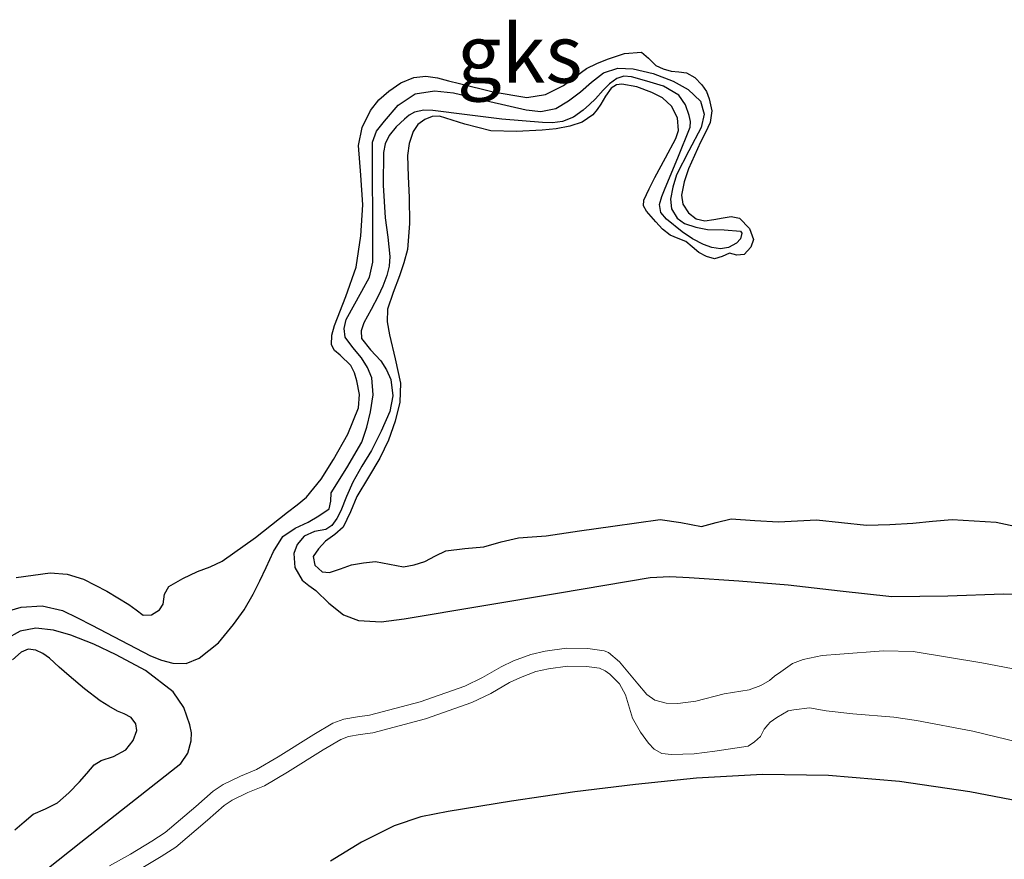
# Model space of a CAD drawing. Units: metres. Extents: x 69990 to 80008, y 406248 to 412501.
# Drawn here: x 70209 to 70252, y 406781 to 406817 of the extents above; entities that cross this region are included whole.
import ezdxf
from ezdxf.enums import TextEntityAlignment as Align

# ---------------------------------------------------------------- set-up
doc = ezdxf.new("R2010")
doc.units = ezdxf.units.M
for name, color, linetype, lineweight in [('B-ME-GW-GRONDWERKLIJN-L-B1', 10, 'Continuous', 25), ('B-ME-IE-GRONDWERKLIJN-GROND_NIETINGERICHT-GV-B6', 253, 'Continuous', 18), ('B-ME-OG-BREUK-L-B1', 10, 'Continuous', 25), ('B-ME-OG-WATER-GV-B6', 153, 'Continuous', 18)]:
    doc.layers.add(name, color=color, linetype=linetype, lineweight=lineweight)
doc.styles.add('NLCS-ISO', font='NLCS-ISO.TTF')

msp = doc.modelspace()

# ---------------------------------------------------------------- linework, layer by layer
at = {"layer": 'B-ME-GW-GRONDWERKLIJN-L-B1'}
for points in [[(70209.1965, 406793.0079, 1.6928), (70210.659, 406793.2102, 1.6928), (70211.3922, 406793.1487, 1.6928), (70212.0857, 406792.9392, 1.6928), (70213.0873, 406792.424, 1.7528), (70214.0459, 406791.8431, 1.8128), (70214.3525, 406791.6143, 1.8128), (70214.6554, 406791.3963, 1.8128), (70215.0102, 406791.3977, 1.8128), (70215.3655, 406791.6183, 1.8128), (70215.5097, 406791.8588, 1.8128), (70215.5789, 406792.2951, 1.8128), (70215.7616, 406792.6286, 1.8128), (70216.3685, 406792.9691, 1.8128), (70216.9964, 406793.2726, 1.8128), (70217.5346, 406793.4741, 1.8128), (70218.0538, 406793.7118, 1.8128), (70219.4877, 406794.7276, 1.7528), (70220.8696, 406795.8145, 1.6928), (70221.2786, 406796.1339, 1.6928), (70221.6762, 406796.4702, 1.6928), (70222.3091, 406797.2337, 1.6928), (70222.8395, 406798.0908, 1.6928), (70223.4584, 406799.1702, 1.6928), (70223.9169, 406800.3026, 1.6928), (70223.9619, 406800.884, 1.6928), (70223.8527, 406801.4717, 1.6928), (70223.7403, 406801.8116, 1.6928), (70223.5905, 406802.1356, 1.6928), (70223.13, 406802.5676, 1.7528), (70222.8898, 406802.7675, 1.7941), (70222.7572, 406803.0144, 1.8128), (70222.7725, 406803.4341, 1.8128), (70222.8879, 406803.8561, 1.8128), (70223.3787, 406805.0909, 1.8128), (70223.816, 406806.3559, 1.8128), (70224.0257, 406807.6991, 1.8128), (70224.1107, 406809.0447, 1.8128), (70224.0126, 406810.3182, 1.7528), (70223.9244, 406811.5921, 1.6928), (70224.0756, 406812.364, 1.6928), (70224.4336, 406813.1013, 1.6928), (70224.7941, 406813.5518, 1.6928), (70225.2277, 406813.9269, 1.6928), (70225.7387, 406814.2832, 1.6928), (70226.2956, 406814.5162, 1.6928), (70226.8101, 406814.5717, 1.6928), (70227.3219, 406814.505, 1.6928), (70227.7899, 406814.3797, 1.6928), (70228.259, 406814.2526, 1.6928), (70229.7109, 406813.9049, 1.6928), (70231.1657, 406813.6516, 1.6928), (70231.96, 406813.7802, 1.6928), (70232.7301, 406814.1701, 1.6928), (70233.2327, 406814.5418, 1.6928), (70233.7233, 406814.9034, 1.6928), (70234.1716, 406815.1214, 1.6928), (70234.6335, 406815.3106, 1.6928), (70235.3625, 406815.5547, 1.6928), (70236.0859, 406815.6076, 1.6928), (70236.3979, 406815.3509, 1.6928), (70236.7047, 406815.0334, 1.6928), (70237.0282, 406814.8923, 1.6928), (70237.364, 406814.7823, 1.6928), (70237.6977, 406814.7621, 1.6928), (70238.0306, 406814.7237, 1.6928), (70238.3893, 406814.509, 1.6928), (70238.6888, 406814.1951, 1.6928), (70238.8816, 406813.9084, 1.6928), (70239.0101, 406813.5994, 1.6928), (70239.1168, 406813.0812, 1.6928), (70239.0421, 406812.5774, 1.6928), (70238.8386, 406812.157, 1.6928), (70238.6336, 406811.737, 1.6928), (70238.3743, 406811.1668, 1.6928), (70238.1193, 406810.5901, 1.6928), (70237.9278, 406810.0295, 1.6928), (70237.8175, 406809.4587, 1.6928), (70237.864, 406809.0688, 1.6928), (70238.1087, 406808.6901, 1.6928), (70238.4482, 406808.434, 1.6928), (70238.8167, 406808.3571, 1.6928), (70239.2072, 406808.41, 1.6928), (70239.5984, 406808.4776, 1.6928), (70239.9509, 406808.5445, 1.6928), (70240.3043, 406808.4646, 1.6928), (70240.7397, 406808.0185, 1.6328), (70240.9055, 406807.5477, 1.5728), (70240.799, 406807.2211, 1.5728), (70240.5042, 406806.8999, 1.5728), (70240.1896, 406806.8792, 1.5728), (70239.8802, 406806.9615, 1.5728), (70239.5575, 406806.8211, 1.5728), (70239.2353, 406806.7228, 1.5728), (70238.893, 406806.814, 1.5728), (70238.5532, 406806.9937, 1.5728), (70238.272, 406807.235, 1.5728), (70238.0059, 406807.4663, 1.5728), (70237.6659, 406807.5981, 1.5728), (70237.3238, 406807.7371, 1.5728), (70236.9976, 406807.9931, 1.5728), (70236.705, 406808.3113, 1.5728), (70236.3074, 406808.7673, 1.6275), (70236.1814, 406808.9989, 1.668), (70236.1889, 406809.2343, 1.6928), (70236.4171, 406809.7214, 1.7038), (70236.6731, 406810.2083, 1.6928), (70237.1268, 406811.0538, 1.6232), (70237.5752, 406811.8953, 1.5728), (70237.681, 406812.2306, 1.5728), (70237.647, 406812.7781, 1.5728), (70237.3877, 406813.2902, 1.5728), (70236.9941, 406813.6356, 1.5728), (70236.5336, 406813.8687, 1.5728), (70235.8901, 406814.1113, 1.5728), (70235.2471, 406814.2239, 1.5728), (70235.0119, 406814.1949, 1.5728), (70234.7889, 406814.0628, 1.5728), (70234.5403, 406813.7171, 1.5728), (70234.3482, 406813.3694, 1.5728), (70234.1832, 406813.138, 1.5728), (70233.9967, 406812.9172, 1.5728), (70233.5376, 406812.5968, 1.6328), (70233.0077, 406812.4189, 1.6928), (70232.4174, 406812.3113, 1.6928), (70231.8238, 406812.2481, 1.6928), (70230.711, 406812.1976, 1.6928), (70229.6043, 406812.2158, 1.6928), (70228.496, 406812.5142, 1.6928), (70227.4005, 406812.8462, 1.6928), (70227.0851, 406812.8335, 1.6928), (70226.7691, 406812.7152, 1.6928), (70226.4746, 406812.4889, 1.6928), (70226.2735, 406812.1886, 1.6928), (70226.0912, 406811.6833, 1.6928), (70226.0277, 406811.1678, 1.6928), (70226.0617, 406810.2634, 1.6928), (70226.0959, 406809.3588, 1.6928), (70226.1123, 406808.2358, 1.6928), (70226.0252, 406807.113, 1.6928), (70225.872, 406806.5385, 1.6928), (70225.6809, 406805.9785, 1.6928), (70225.4094, 406805.2691, 1.6928), (70225.1655, 406804.5541, 1.6928), (70225.152, 406804.0043, 1.6928), (70225.2462, 406803.4503, 1.6928), (70225.4998, 406802.4108, 1.6928), (70225.7187, 406801.3717, 1.6928), (70225.6908, 406800.5526, 1.6928), (70225.4967, 406799.7338, 1.6928), (70225.2042, 406798.9225, 1.6928), (70224.8434, 406798.1502, 1.6928), (70224.351, 406797.3199, 1.6928), (70223.8532, 406796.4995, 1.6928), (70223.5745, 406795.833, 1.6551), (70223.2663, 406795.1767, 1.5728), (70222.9033, 406794.8594, 1.4373), (70222.4991, 406794.5664, 1.3328), (70222.1969, 406794.2428, 1.3328), (70221.9704, 406793.9093, 1.3328), (70222.0387, 406793.5425, 1.3328), (70222.3601, 406793.2546, 1.3328), (70222.6719, 406793.2239, 1.3487), (70223.142, 406793.39, 1.4058), (70223.6196, 406793.559, 1.4528), (70224.1393, 406793.6394, 1.4528), (70224.6563, 406793.6979, 1.4528), (70225.2532, 406793.5792, 1.5201), (70225.8485, 406793.4639, 1.5728), (70226.3112, 406793.5497, 1.5728), (70226.7711, 406793.7013, 1.5728), (70227.224, 406793.9401, 1.5728), (70227.6782, 406794.1509, 1.5728), (70228.4929, 406794.2518, 1.5728), (70229.31, 406794.3328, 1.5728), (70230.0512, 406794.5385, 1.5728), (70230.7987, 406794.7178, 1.5728), (70231.3938, 406794.7596, 1.5728), (70231.9888, 406794.8037, 1.5728), (70233.4259, 406795.0135, 1.5728), (70234.8635, 406795.2248, 1.5728), (70235.8788, 406795.3664, 1.5728), (70236.8943, 406795.4995, 1.5728), (70237.7827, 406795.3703, 1.5728), (70238.668, 406795.2009, 1.5728), (70239.3054, 406795.3693, 1.5728), (70239.9473, 406795.528, 1.5728), (70240.9667, 406795.4606, 1.5728), (70241.9864, 406795.3979, 1.5728), (70242.8054, 406795.4531, 1.5728), (70243.6243, 406795.4949, 1.5728), (70244.7012, 406795.3755, 1.5728), (70245.7774, 406795.2663, 1.5728), (70246.7679, 406795.2911, 1.5728), (70247.7585, 406795.3454, 1.5728), (70248.6075, 406795.4325, 1.5728), (70249.4555, 406795.5106, 1.5728), (70251.3478, 406795.387, 1.5728), (70253.232, 406794.9938, 1.5728)], [(70209.1352, 406782.1627, 1.5728), (70209.5314, 406782.4953, 1.5728), (70209.9189, 406782.8382, 1.5728), (70210.4545, 406783.0618, 1.5728), (70210.9733, 406783.3198, 1.5728), (70211.4565, 406783.7555, 1.5728), (70211.9116, 406784.2199, 1.5728), (70212.2271, 406784.585, 1.5728), (70212.5419, 406784.9483, 1.5728), (70212.8441, 406785.1452, 1.5842), (70213.3851, 406785.3107, 1.6318), (70213.9042, 406785.6015, 1.6928), (70214.2241, 406786.0046, 1.7487), (70214.378, 406786.4254, 1.8128), (70214.3384, 406786.7157, 1.8835), (70214.1448, 406786.9847, 1.9328), (70213.8452, 406787.1437, 1.9328), (70213.5478, 406787.2617, 1.9328), (70213.1739, 406787.4704, 1.9328), (70212.8107, 406787.6992, 1.9328), (70212.1298, 406788.2251, 1.9328), (70211.4715, 406788.7762, 1.9328), (70211.0488, 406789.1594, 1.9328), (70210.6246, 406789.5473, 1.9328), (70210.3458, 406789.7443, 1.9328), (70210.0441, 406789.8895, 1.9328), (70209.714, 406789.9269, 1.9328), (70209.4097, 406789.801, 1.9328), (70209.0389, 406789.4647, 1.9328)]]:
    msp.add_polyline3d(points, dxfattribs=at)
at = {"layer": 'B-ME-IE-GRONDWERKLIJN-GROND_NIETINGERICHT-GV-B6'}
for points in [[(70252.6807, 406788.9629, -0.5722), (70250.7344, 406789.3466, -0.5722), (70247.7736, 406789.8281, -0.5122), (70246.4965, 406789.8535, -0.5122), (70244.6203, 406789.718, -0.5122), (70243.8642, 406789.6527, -0.5122), (70243.0405, 406789.4862, -0.5122), (70242.5922, 406789.3148, -0.5122), (70242.0826, 406788.957, -0.5122), (70241.8179, 406788.7667, -0.5122), (70241.5958, 406788.5795, -0.5122), (70241.2261, 406788.3602, -0.5122), (70240.7253, 406788.1743, -0.5122), (70239.6442, 406788.0106, -0.5122), (70238.4248, 406787.6871, -0.5122), (70237.6603, 406787.5891, -0.5122), (70237.1554, 406787.6062, -0.5122), (70236.664, 406787.7311, -0.5122), (70236.324, 406787.9847, -0.5122), (70235.9371, 406788.4382, -0.5122), (70235.1505, 406789.3763, -0.5122), (70234.6764, 406789.7807, -0.4972), (70234.4884, 406789.8634, -0.4972), (70233.7859, 406789.9519, -0.4972), (70232.8637, 406789.9711, -0.4972), (70231.9523, 406789.8414, -0.4972), (70231.3309, 406789.7005, -0.4972), (70230.591, 406789.4227, -0.4972), (70230.0527, 406789.1701, -0.4972), (70229.2515, 406788.7062, -0.4972), (70228.4965, 406788.3418, -0.4972), (70226.5756, 406787.6691, -0.4972), (70224.3912, 406787.0843, -0.4972), (70223.8717, 406787.0148, -0.4972), (70223.2897, 406786.9195, -0.4972), (70222.8205, 406786.7468, -0.4972), (70221.9996, 406786.2601, -0.4972), (70220.4641, 406785.2942, -0.4972), (70219.5299, 406784.7459, -0.4972), (70218.844, 406784.4613, -0.4972), (70218.0989, 406784.1084, -0.4972), (70217.6702, 406783.8209, -0.4972), (70216.9157, 406783.1572, -0.4972), (70215.6058, 406782.0365, -0.4972), (70215.0228, 406781.6631, -0.4972), (70214.1098, 406781.1163, -0.4972), (70213.2052, 406780.6022, -0.4972)], [(70214.4977, 406780.4517, -0.4972), (70215.428, 406781.009, -0.4972), (70216.0656, 406781.4173, -0.4972), (70217.42, 406782.576, -0.4972), (70218.1406, 406783.2099, -0.4972), (70218.48, 406783.4375, -0.4972), (70219.1563, 406783.7579, -0.4972), (70219.8737, 406784.0555, -0.4972), (70220.8638, 406784.6366, -0.4972), (70222.4007, 406785.6034, -0.4972), (70223.1524, 406786.049, -0.4972), (70223.4866, 406786.1721, -0.4972), (70223.9848, 406786.2537, -0.4972), (70224.5423, 406786.3282, -0.4972), (70226.8026, 406786.9333, -0.4972), (70228.7918, 406787.63, -0.4972), (70229.612, 406788.0258, -0.4972), (70230.4096, 406788.4876, -0.4972), (70230.8901, 406788.7131, -0.4972), (70231.5522, 406788.9617, -0.4972), (70232.0919, 406789.084, -0.4972), (70232.9102, 406789.2005, -0.4972), (70233.7297, 406789.1834, -0.4972), (70234.2811, 406789.114, -0.4972), (70234.5349, 406789.0021, -0.4972), (70234.7342, 406788.852, -0.5122), (70235.1393, 406788.4306, -0.5122), (70235.398, 406787.9584, -0.5122), (70235.7084, 406786.9599, -0.5122), (70236.0462, 406786.3618, -0.5122), (70236.392, 406785.884, -0.5122), (70236.6353, 406785.6341, -0.5122), (70236.9715, 406785.4337, -0.5122), (70237.3883, 406785.3974, -0.5122), (70238.3636, 406785.4281, -0.5122), (70239.24, 406785.5405, -0.5122), (70240.6737, 406785.7523, -0.5122), (70240.9601, 406785.9388, -0.5122), (70241.2077, 406786.1786, -0.5122), (70241.3729, 406786.4848, -0.5122), (70241.5224, 406786.6748, -0.5122), (70241.6216, 406786.7836, -0.5122), (70241.9177, 406786.9952, -0.5122), (70242.4018, 406787.2823, -0.5122), (70242.6432, 406787.3227, -0.5122), (70243.3125, 406787.4031, -0.5122), (70244.04, 406787.2738, -0.5122), (70245.1856, 406787.1426, -0.5122), (70246.9509, 406787.0098, -0.5122), (70247.9213, 406786.8659, -0.5122), (70250.3413, 406786.4022, -0.5722), (70252.294, 406785.9334, -0.5722)]]:
    msp.add_polyline3d(points, dxfattribs=at)
at = {"layer": 'B-ME-OG-BREUK-L-B1'}
for points in [[(70208.6781, 406791.5215, 0.4694), (70209.4147, 406791.7288, 0.4366), (70210.3177, 406791.7922, 0.3733), (70211.1893, 406791.5899, 0.3166), (70211.8246, 406791.2763, 0.3139), (70212.4548, 406790.955, 0.3166), (70213.7081, 406790.2981, 0.2992), (70214.9677, 406789.6412, 0.2566), (70215.4425, 406789.4507, 0.2274), (70215.9318, 406789.3263, 0.1966), (70216.504, 406789.3166, 0.1656), (70217.0714, 406789.5367, 0.1366), (70217.9004, 406790.2061, 0.1054), (70218.5477, 406790.9889, 0.1366), (70218.9976, 406791.6247, 0.2478), (70219.3946, 406792.29, 0.3766), (70219.6754, 406792.8652, 0.4459), (70219.9527, 406793.442, 0.4966), (70220.2637, 406794.1289, 0.492), (70220.6687, 406794.7764, 0.4966), (70221.1876, 406795.1268, 0.5532), (70221.7587, 406795.3896, 0.6166), (70222.2183, 406795.6592, 0.6792), (70222.6585, 406795.9677, 0.7366), (70222.7294, 406796.2931, 0.7409), (70222.7365, 406796.6574, 0.7366), (70223.4127, 406797.7234, 0.8071), (70224.0552, 406798.8264, 0.8566), (70224.2707, 406799.4742, 0.8566), (70224.4305, 406800.1362, 0.8566), (70224.5453, 406800.8672, 0.8566), (70224.495, 406801.5946, 0.8566), (70224.3044, 406802.0416, 0.8566), (70224.0463, 406802.46, 0.8566), (70223.6748, 406802.8982, 0.8566), (70223.3388, 406803.3495, 0.8566), (70223.2998, 406803.7221, 0.8566), (70223.3909, 406804.1015, 0.8566), (70224.0599, 406805.319, 0.8566), (70224.3926, 406805.9288, 0.8566), (70224.5372, 406806.5787, 0.8566), (70224.531, 406808.4585, 0.8947), (70224.5189, 406810.3399, 0.9766), (70224.5181, 406811.0355, 1.0447), (70224.5242, 406811.7299, 1.0966), (70224.6957, 406812.2071, 1.0966), (70225.0355, 406812.6433, 1.0966), (70225.6302, 406813.3269, 1.0966), (70226.3635, 406813.8082, 1.0966), (70227.1861, 406813.9446, 1.0966), (70228.0082, 406813.8629, 1.0966), (70229.5658, 406813.49, 1.0366), (70231.1241, 406813.126, 0.9766), (70231.7692, 406813.0568, 0.9766), (70232.4052, 406813.1758, 0.9766), (70232.959, 406813.5104, 0.9766), (70233.4661, 406813.8937, 0.9766), (70233.9452, 406814.3095, 1.0278), (70234.4553, 406814.7134, 1.0966), (70235.0805, 406814.9139, 1.1117), (70235.727, 406814.8908, 1.0966), (70236.598, 406814.6927, 0.9675), (70237.4579, 406814.3532, 0.8566), (70238.1033, 406814.0062, 0.9166), (70238.634, 406813.4975, 0.9766), (70238.7822, 406812.9346, 0.9766), (70238.6525, 406812.3658, 0.9766), (70238.1294, 406811.3575, 0.9766), (70237.6029, 406810.3232, 0.9766), (70237.4335, 406809.8023, 0.9766), (70237.3368, 406809.2778, 0.9766), (70237.3791, 406808.8632, 0.9766), (70237.6318, 406808.4654, 0.9766), (70237.9442, 406808.2318, 0.9766), (70238.4327, 406808.0735, 0.9766), (70238.9305, 406807.982, 0.9766), (70239.653, 406807.9679, 0.9766), (70240.3487, 406807.9134, 0.9766), (70240.4142, 406807.8194, 0.9766), (70240.3472, 406807.5838, 0.9766), (70240.1731, 406807.3877, 0.9766), (70239.8317, 406807.2079, 0.9766), (70239.4842, 406807.1455, 0.9766), (70239.1234, 406807.2032, 0.9766), (70238.7642, 406807.3286, 0.9766), (70238.2886, 406807.5745, 0.9766), (70237.8458, 406807.8823, 0.9766), (70237.1628, 406808.416, 0.9766), (70236.92, 406808.716, 0.9766), (70236.8609, 406809.051, 0.9766), (70236.9664, 406809.4021, 0.9766), (70237.1093, 406809.7531, 0.9766), (70237.6567, 406811.0621, 0.9766), (70238.1808, 406812.3745, 0.9766), (70238.2004, 406812.6266, 0.9766), (70238.1435, 406812.8849, 0.9766), (70237.9887, 406813.3445, 0.9766), (70237.6948, 406813.7503, 0.9766), (70237.0331, 406814.1435, 0.9766), (70236.3228, 406814.3567, 0.9766), (70235.6604, 406814.5459, 1.0066), (70235.3318, 406814.5689, 1.0272), (70235.0299, 406814.4767, 1.0366), (70234.721, 406814.2418, 1.0366), (70234.4467, 406813.9645, 1.0366), (70234.1097, 406813.5983, 1.0366), (70233.8564, 406813.3492, 1.0127), (70233.5889, 406813.1119, 0.9766), (70233.1693, 406812.817, 0.9421), (70232.6931, 406812.6304, 0.9166), (70232.2616, 406812.5716, 0.9099), (70231.8301, 406812.5786, 0.9166), (70230.9574, 406812.6483, 0.9471), (70230.0855, 406812.7301, 0.9766), (70228.5997, 406812.9141, 1.016), (70227.1154, 406813.1026, 1.0366), (70226.7223, 406813.1098, 1.0366), (70226.3293, 406813.0243, 1.0366), (70226.096, 406812.8961, 1.0366), (70225.891, 406812.7255, 1.0366), (70225.539, 406812.3967, 1.0366), (70225.2367, 406812.0158, 1.0366), (70225.0628, 406811.664, 1.0366), (70224.9899, 406811.2929, 1.0366), (70224.9861, 406809.8843, 0.9766), (70225.0675, 406808.4783, 0.9166), (70225.1742, 406807.6466, 0.9166), (70225.2641, 406806.8154, 0.9166), (70225.2356, 406806.4033, 0.9166), (70225.1316, 406805.9939, 0.9166), (70224.961, 406805.5448, 0.8866), (70224.768, 406805.113, 0.8566), (70224.4608, 406804.5334, 0.8566), (70224.1464, 406803.957, 0.8566), (70224.0279, 406803.6208, 0.8566), (70224.0456, 406803.2874, 0.8566), (70224.4322, 406802.8034, 0.8566), (70224.8752, 406802.3326, 0.8566), (70225.1192, 406801.9389, 0.8566), (70225.3092, 406801.5201, 0.8566), (70225.4014, 406800.8313, 0.8566), (70225.2597, 406800.1491, 0.8566), (70224.8923, 406799.3022, 0.8566), (70224.4724, 406798.479, 0.8566), (70224.0676, 406797.7996, 0.8347), (70223.6731, 406797.1179, 0.7966), (70223.4059, 406796.5006, 0.7681), (70223.1542, 406795.8732, 0.7366), (70222.9817, 406795.5485, 0.7088), (70222.772, 406795.2473, 0.6766), (70222.5206, 406795.0785, 0.6588), (70222.0315, 406794.9851, 0.6432), (70221.5751, 406794.7867, 0.6166), (70221.2851, 406794.435, 0.5312), (70221.1367, 406794.0499, 0.4366), (70221.176, 406793.442, 0.3795), (70221.4892, 406792.8897, 0.3166), (70221.7891, 406792.6604, 0.2583), (70222.0883, 406792.4523, 0.1966), (70222.6432, 406791.9109, 0.0281), (70223.2776, 406791.4055, -0.1034), (70223.9144, 406791.1673, -0.1289), (70224.8999, 406791.1032, -0.1144), (70225.8819, 406791.2302, -0.1034), (70229.2246, 406791.7924, -0.1771), (70232.5674, 406792.3547, -0.2234), (70234.5187, 406792.6829, -0.2234), (70236.4708, 406793.011, -0.2234), (70237.3045, 406793.0545, -0.2234), (70238.1427, 406793.0034, -0.2234), (70240.2763, 406792.8605, -0.2234), (70242.4082, 406792.6913, -0.2234), (70244.6325, 406792.4387, -0.2534), (70246.8581, 406792.2, -0.2834), (70249.2637, 406792.2238, -0.2234), (70251.6713, 406792.3126, -0.1634), (70253.1383, 406792.2613, -0.1634)], [(70210.0255, 406780.0848, -0.1557), (70211.9794, 406781.6261, -0.2234), (70214.1256, 406783.3192, -0.2234), (70216.2718, 406785.0152, -0.2234), (70216.5747, 406785.4557, -0.2234), (70216.7146, 406785.988, -0.2234), (70216.7296, 406786.3283, -0.1683), (70216.6648, 406786.6687, -0.1034), (70216.399, 406787.4217, -0.1062), (70215.9396, 406788.0919, -0.1034), (70214.7612, 406789.0046, 0.0073), (70213.4883, 406789.6899, 0.1366), (70212.53, 406790.1376, 0.2818), (70211.5419, 406790.5331, 0.3766), (70210.7947, 406790.7524, 0.3766), (70210.0423, 406790.8311, 0.3766), (70209.3711, 406790.7002, 0.3766), (70208.7495, 406790.3529, 0.3766)], [(70253.4224, 406783.1698, -0.4054), (70250.2224, 406783.7858, -0.4034), (70247.1874, 406784.2333, -0.4318), (70244.1412, 406784.4911, -0.4634), (70241.2953, 406784.5325, -0.4034), (70238.4517, 406784.38, -0.3434), (70235.8362, 406784.1113, -0.3982), (70233.2257, 406783.7891, -0.4634), (70230.5007, 406783.3919, -0.4825), (70227.7825, 406782.9473, -0.4634), (70226.6006, 406782.7095, -0.3987), (70225.4501, 406782.3299, -0.3434), (70224.0437, 406781.6299, -0.3434), (70222.7199, 406780.8109, -0.3434)]]:
    msp.add_polyline3d(points, dxfattribs=at)
at = {"layer": 'B-ME-OG-WATER-GV-B6'}
for points in [[(70213.2052, 406780.6022, -0.4972), (70214.1098, 406781.1163, -0.4972), (70215.0228, 406781.6631, -0.4972), (70215.6058, 406782.0365, -0.4972), (70216.9157, 406783.1572, -0.4972), (70217.6702, 406783.8209, -0.4972), (70218.0989, 406784.1084, -0.4972), (70218.844, 406784.4613, -0.4972), (70219.5299, 406784.7459, -0.4972), (70220.4641, 406785.2942, -0.4972), (70221.9996, 406786.2601, -0.4972), (70222.8205, 406786.7468, -0.4972), (70223.2897, 406786.9195, -0.4972), (70223.8717, 406787.0148, -0.4972), (70224.3912, 406787.0843, -0.4972), (70226.5756, 406787.6691, -0.4972), (70228.4965, 406788.3418, -0.4972), (70229.2515, 406788.7062, -0.4972), (70230.0527, 406789.1701, -0.4972), (70230.591, 406789.4227, -0.4972), (70231.3309, 406789.7005, -0.4972), (70231.9523, 406789.8414, -0.4972), (70232.8637, 406789.9711, -0.4972), (70233.7859, 406789.9519, -0.4972), (70234.4884, 406789.8634, -0.4972), (70234.6764, 406789.7807, -0.4972), (70235.1505, 406789.3763, -0.5122), (70235.9371, 406788.4382, -0.5122), (70236.324, 406787.9847, -0.5122), (70236.664, 406787.7311, -0.5122), (70237.1554, 406787.6062, -0.5122), (70237.6603, 406787.5891, -0.5122), (70238.4248, 406787.6871, -0.5122), (70239.6442, 406788.0106, -0.5122), (70240.7253, 406788.1743, -0.5122), (70241.2261, 406788.3602, -0.5122), (70241.5958, 406788.5795, -0.5122), (70241.8179, 406788.7667, -0.5122), (70242.0826, 406788.957, -0.5122), (70242.5922, 406789.3148, -0.5122), (70243.0405, 406789.4862, -0.5122), (70243.8642, 406789.6527, -0.5122), (70244.6203, 406789.718, -0.5122), (70246.4965, 406789.8535, -0.5122), (70247.7736, 406789.8281, -0.5122), (70250.7344, 406789.3466, -0.5722), (70252.6807, 406788.9629, -0.5722)], [(70252.294, 406785.9334, -0.5722), (70250.3413, 406786.4022, -0.5722), (70247.9213, 406786.8659, -0.5122), (70246.9509, 406787.0098, -0.5122), (70245.1856, 406787.1426, -0.5122), (70244.04, 406787.2738, -0.5122), (70243.3125, 406787.4031, -0.5122), (70242.6432, 406787.3227, -0.5122), (70242.4018, 406787.2823, -0.5122), (70241.9177, 406786.9952, -0.5122), (70241.6216, 406786.7836, -0.5122), (70241.5224, 406786.6748, -0.5122), (70241.3729, 406786.4848, -0.5122), (70241.2077, 406786.1786, -0.5122), (70240.9601, 406785.9388, -0.5122), (70240.6737, 406785.7523, -0.5122), (70239.24, 406785.5405, -0.5122), (70238.3636, 406785.4281, -0.5122), (70237.3883, 406785.3974, -0.5122), (70236.9715, 406785.4337, -0.5122), (70236.6353, 406785.6341, -0.5122), (70236.392, 406785.884, -0.5122), (70236.0462, 406786.3618, -0.5122), (70235.7084, 406786.9599, -0.5122), (70235.398, 406787.9584, -0.5122), (70235.1393, 406788.4306, -0.5122), (70234.7342, 406788.852, -0.5122), (70234.5349, 406789.0021, -0.4972), (70234.2811, 406789.114, -0.4972), (70233.7297, 406789.1834, -0.4972), (70232.9102, 406789.2005, -0.4972), (70232.0919, 406789.084, -0.4972), (70231.5522, 406788.9617, -0.4972), (70230.8901, 406788.7131, -0.4972), (70230.4096, 406788.4876, -0.4972), (70229.612, 406788.0258, -0.4972), (70228.7918, 406787.63, -0.4972), (70226.8026, 406786.9333, -0.4972), (70224.5423, 406786.3282, -0.4972), (70223.9848, 406786.2537, -0.4972), (70223.4866, 406786.1721, -0.4972), (70223.1524, 406786.049, -0.4972), (70222.4007, 406785.6034, -0.4972), (70220.8638, 406784.6366, -0.4972), (70219.8737, 406784.0555, -0.4972), (70219.1563, 406783.7579, -0.4972), (70218.48, 406783.4375, -0.4972), (70218.1406, 406783.2099, -0.4972), (70217.42, 406782.576, -0.4972), (70216.0656, 406781.4173, -0.4972), (70215.428, 406781.009, -0.4972), (70214.4977, 406780.4517, -0.4972)]]:
    msp.add_polyline3d(points, dxfattribs=at)

# ---------------------------------------------------------------- texts
at = {"layer": 'B-ME-IE-GRONDWERKLIJN-GROND_NIETINGERICHT-GV-B6', "ltscale": 0.2, "style": 'NLCS-ISO'}
msp.add_text('gks', height=2.5, dxfattribs=at).set_placement((70230.8532, 406815.5376), align=Align.MIDDLE_CENTER)

doc.saveas('drawing.dxf')
